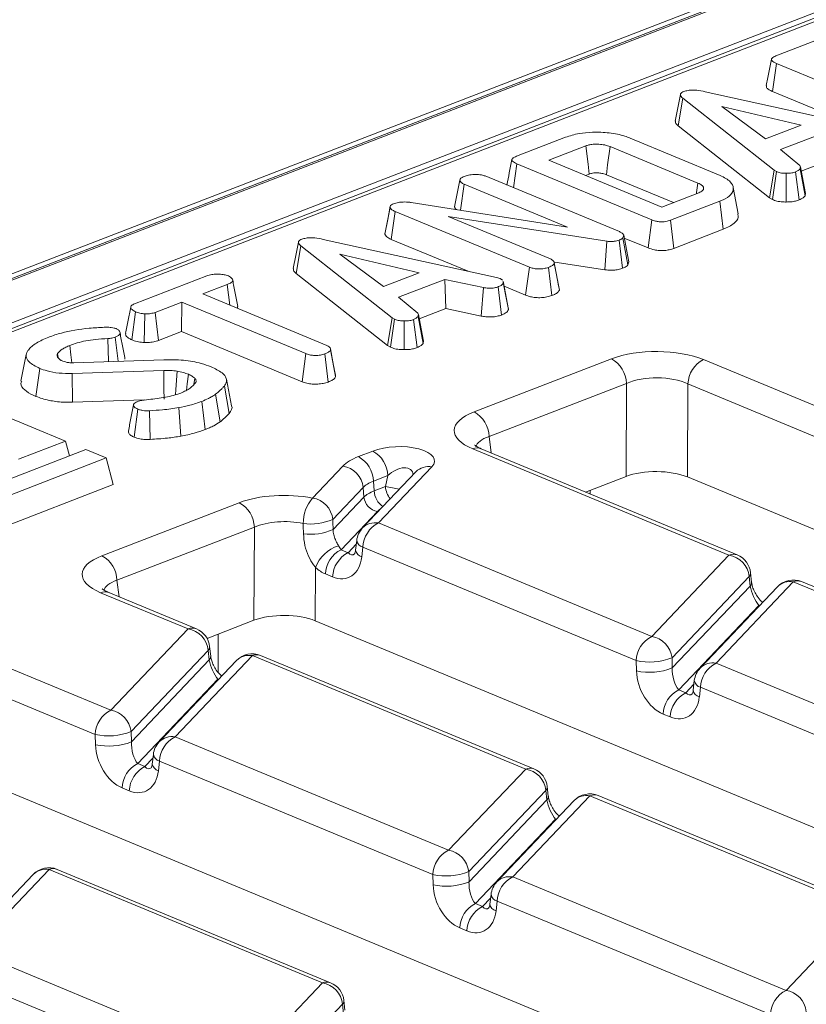
# Model space of a CAD drawing. Units: millimetres. Extents: x -656 to 11228, y -31 to 3696.
# Drawn here: x 3039 to 3116, y 1900 to 1997 of the extents above; entities that cross this region are included whole.
import ezdxf

# ---------------------------------------------------------------- set-up
doc = ezdxf.new("R2010")
doc.units = ezdxf.units.MM
doc.header["$LTSCALE"] = 10

msp = doc.modelspace()

# ---------------------------------------------------------------- linework, layer by layer
at = {"color": 7, "linetype": 'Continuous', "lineweight": 15}
for p, q in [((3378.982, 2103.766), (2869.063, 1906.637)), ((3380.022, 2103.719), (2870.104, 1906.59)), ((2870.303, 1906.507), (3380.222, 2103.637)), ((3382.204, 2100.192), (2874.532, 1903.931)), ((3280.252, 2060.237), (2981.412, 1944.708)), ((3281.032, 2060.201), (2982.192, 1944.673)), ((3113.12, 1993.372), (3117.965, 1995.245)), ((3112.787, 1989.879), (3113.162, 1992.635)), ((3126.426, 1987.131), (3113.162, 1992.635)), ((3106.155, 1989.855), (3123.197, 1986.103)), ((3112.787, 1989.879), (3120.405, 1986.718)), ((3103.506, 1986.514), (3103.97, 1989.218)), ((3112.937, 1982.147), (3103.97, 1989.218)), ((3115.584, 1986.556), (3107.788, 1988.398)), ((3107.788, 1988.398), (3112.108, 1985.212)), ((3103.506, 1986.514), (3112.492, 1979.427)), ((3112.108, 1985.212), (3115.584, 1986.556)), ((3118.126, 1985.92), (3113.579, 1984.163)), ((3087.611, 1983.511), (3092.456, 1985.384)), ((3098.787, 1985.308), (3107.634, 1981.637)), ((3094.44, 1984.533), (3090.808, 1983.128)), ((3105.451, 1980.879), (3096.818, 1984.461)), ((3113.579, 1984.163), (3115.452, 1982.618)), ((3087.333, 1980.42), (3087.653, 1982.774)), ((3100.917, 1977.27), (3087.653, 1982.774)), ((3090.808, 1983.128), (3101.914, 1978.52)), ((3115.602, 1982.049), (3118.206, 1983.056)), ((3112.492, 1979.427), (3112.937, 1982.147)), ((3112.787, 1979.252), (3113.181, 1982.001)), ((3113.181, 1982.001), (3112.937, 1982.147)), ((3114.137, 1979.018), (3114.139, 1981.838)), ((3115.412, 1979.224), (3115.053, 1981.981)), ((3115.977, 1979.614), (3115.492, 1982.275)), ((3116.015, 1979.861), (3115.522, 1982.474)), ((3081.545, 1978.547), (3082.063, 1981.161)), ((3084.547, 1981.575), (3097.732, 1976.104)), ((3094.42, 1981.629), (3094.772, 1981.765)), ((3096.454, 1981.701), (3103.055, 1978.961)), ((3082.122, 1978.21), (3082.475, 1980.772)), ((3092.64, 1976.554), (3082.475, 1980.772)), ((3101.914, 1978.52), (3105.546, 1979.924)), ((3109.412, 1977.854), (3108.919, 1980.46)), ((3077.287, 1978.971), (3092.64, 1976.554)), ((3107.601, 1979.1), (3102.756, 1977.227)), ((3107.948, 1976.339), (3107.601, 1979.1)), ((3112.492, 1979.427), (3112.787, 1979.252)), ((3074.699, 1975.864), (3075.212, 1978.49)), ((3075.32, 1975.339), (3075.698, 1978.094)), ((3088.889, 1972.62), (3075.698, 1978.094)), ((3096.487, 1975.163), (3080.922, 1977.59)), ((3080.922, 1977.59), (3090.971, 1973.42)), ((3100.55, 1974.511), (3100.917, 1977.27)), ((3103.09, 1974.461), (3102.756, 1977.227)), ((3103.09, 1974.461), (3107.948, 1976.339)), ((3068.619, 1975.344), (3085.661, 1971.592)), ((3075.32, 1975.339), (3082.869, 1972.207)), ((3096.317, 1972.354), (3096.487, 1975.163)), ((3098.04, 1972.508), (3097.704, 1975.274)), ((3098.162, 1975.747), (3098.086, 1975.5)), ((3098.568, 1972.828), (3098.086, 1975.5)), ((3098.661, 1973.134), (3098.162, 1975.747)), ((3098.212, 1975.481), (3100.55, 1974.511)), ((3065.969, 1972.003), (3066.434, 1974.707)), ((3075.401, 1967.636), (3066.434, 1974.707)), ((3078.048, 1972.045), (3070.252, 1973.887)), ((3070.252, 1973.887), (3074.571, 1970.701)), ((3091.407, 1973.119), (3096.317, 1972.354)), ((3098.568, 1972.828), (3098.661, 1973.134)), ((3088.523, 1969.861), (3088.889, 1972.62)), ((3091.103, 1969.826), (3090.764, 1972.591)), ((3091.624, 1971.508), (3091.33, 1973.078)), ((3091.836, 1970.369), (3091.341, 1972.999)), ((3050.095, 1969.008), (3057.184, 1971.748)), ((3065.969, 1972.003), (3074.956, 1964.916)), ((3074.571, 1970.701), (3078.048, 1972.045)), ((3080.589, 1971.409), (3076.043, 1969.651)), ((3084.373, 1970.606), (3080.589, 1971.409)), ((3080.67, 1968.545), (3080.589, 1971.409)), ((3085.661, 1971.592), (3086.007, 1971.496)), ((3086.007, 1971.496), (3086.234, 1971.347)), ((3086.329, 1971.132), (3086.312, 1971.22)), ((3059.206, 1970.912), (3056.8, 1969.981)), ((3059.463, 1968.876), (3059.206, 1970.912)), ((3084.157, 1967.804), (3084.373, 1970.606)), ((3086.147, 1967.91), (3085.812, 1970.677)), ((3086.826, 1968.452), (3086.332, 1971.083)), ((3086.403, 1970.741), (3088.523, 1969.861)), ((3091.836, 1970.369), (3091.821, 1970.475)), ((3056.8, 1969.981), (3068.995, 1964.921)), ((3076.043, 1969.651), (3077.916, 1968.107)), ((3054.725, 1969.179), (3052.111, 1968.168)), ((3054.705, 1966.276), (3054.725, 1969.179)), ((3066.919, 1964.119), (3054.725, 1969.179)), ((3060.197, 1968.572), (3060.211, 1968.762)), ((3078.066, 1967.538), (3080.67, 1968.545)), ((3080.67, 1968.545), (3084.157, 1967.804)), ((3049.813, 1965.477), (3050.186, 1968.234)), ((3051.03, 1965.205), (3051.104, 1968.025)), ((3052.443, 1965.401), (3052.111, 1968.168)), ((3074.956, 1964.916), (3075.401, 1967.636)), ((3075.251, 1964.741), (3075.645, 1967.49)), ((3075.645, 1967.49), (3075.401, 1967.636)), ((3076.6, 1964.507), (3076.603, 1967.327)), ((3077.876, 1964.712), (3077.517, 1967.47)), ((3078.441, 1965.103), (3077.955, 1967.763)), ((3078.479, 1965.35), (3077.986, 1967.963)), ((3047.519, 1963.333), (3047.466, 1965.602)), ((3048.488, 1963.366), (3048.197, 1965.732)), ((3052.443, 1965.401), (3054.705, 1966.276)), ((3054.705, 1966.276), (3066.553, 1961.36)), ((3069.654, 1962.954), (3069.347, 1964.592)), ((3069.852, 1961.87), (3069.358, 1964.5)), ((3074.956, 1964.916), (3075.251, 1964.741)), ((3039.446, 1964.026), (3038.933, 1961.425)), ((3042.595, 1963.697), (3042.519, 1964.117)), ((3042.536, 1963.761), (3042.749, 1963.528)), ((3044.114, 1963.216), (3052.966, 1963.52)), ((3066.553, 1961.36), (3066.919, 1964.119)), ((3069.123, 1961.329), (3068.784, 1964.094)), ((3083.454, 1958.388), (3096.953, 1963.606)), ((3106.008, 1963.528), (3120.896, 1957.35)), ((3040.401, 1959.908), (3040.774, 1962.665)), ((3052.975, 1962.471), (3043.963, 1962.158)), ((3043.311, 1955.524), (3027.372, 1962.137)), ((3043.995, 1959.339), (3043.963, 1962.158)), ((3055.927, 1961.103), (3056.029, 1961.667)), ((3059.615, 1958.993), (3059.122, 1961.599)), ((3069.852, 1961.87), (3069.837, 1961.99)), ((3059.389, 1958.249), (3058.916, 1960.926)), ((3098.434, 1961.196), (3084.936, 1955.978)), ((3098.386, 1952.048), (3098.434, 1961.196)), ((3104.472, 1961.144), (3104.423, 1951.995)), ((3119.359, 1954.966), (3104.472, 1961.144)), ((3043.995, 1959.339), (3051.041, 1959.584)), ((3058.493, 1957.406), (3058.062, 1960.124)), ((3050.053, 1955.903), (3050.422, 1958.662)), ((3054.646, 1956.011), (3054.443, 1958.813)), ((3057.031, 1956.655), (3056.691, 1959.419)), ((3051.635, 1955.689), (3051.578, 1958.507)), ((3084.936, 1955.978), (3085.148, 1954.359)), ((3038.703, 1953.742), (3043.311, 1955.524)), ((3043.698, 1954.077), (3043.311, 1955.524)), ((3108.506, 1944.313), (3083.329, 1954.76)), ((3109.32, 1944.329), (3084.143, 1954.776)), ((3084.169, 1954.765), (3084.143, 1954.776)), ((3045.303, 1954.697), (3026.872, 1947.572)), ((3028.865, 1946.745), (3047.295, 1953.87)), ((3047.295, 1953.87), (3045.303, 1954.697)), ((3047.998, 1951.246), (3047.295, 1953.87)), ((3072.092, 1953.995), (3073.5, 1954.54)), ((3067.583, 1949.928), (3070.57, 1953.071)), ((3079.307, 1952.994), (3074.06, 1947.473)), ((3077.747, 1952.507), (3072.5, 1946.986)), ((3074.982, 1952.13), (3073.573, 1951.585)), ((3074.751, 1951.052), (3074.982, 1952.13)), ((3098.386, 1952.048), (3094.417, 1950.513)), ((3229.51, 1900.092), (3104.423, 1951.995)), ((3047.998, 1951.246), (3028.845, 1943.842)), ((3072.559, 1950.969), (3069.572, 1947.826)), ((3072.632, 1950.009), (3072.559, 1950.969)), ((3073.573, 1951.585), (3073.647, 1950.625)), ((3073.647, 1950.625), (3074.751, 1951.052)), ((3069.608, 1946.827), (3072.632, 1950.009)), ((3094.877, 1950.691), (3094.876, 1950.323)), ((3046.885, 1944.25), (3060.383, 1949.469)), ((3073.958, 1948.608), (3070.386, 1944.849)), ((3061.865, 1947.059), (3048.367, 1941.84)), ((3061.817, 1937.91), (3061.865, 1947.059)), ((3074.06, 1947.473), (3100.917, 1936.329)), ((3071.092, 1944.556), (3071.882, 1945.388)), ((3071.924, 1945.751), (3071.816, 1944.803)), ((3072.523, 1945.089), (3072.416, 1944.141)), ((3099.38, 1933.945), (3072.523, 1945.089)), ((3070.386, 1944.849), (3071.092, 1944.556)), ((3100.917, 1936.329), (3108.506, 1944.313)), ((3067.882, 1943.092), (3067.854, 1937.858)), ((3069.555, 1942.172), (3068.849, 1942.465)), ((3110.495, 1942.211), (3102.906, 1934.227)), ((3110.596, 1941.28), (3110.495, 1942.211)), ((3110.73, 1941.649), (3110.629, 1942.58)), ((3048.367, 1941.84), (3048.579, 1940.222)), ((3102.937, 1933.222), (3110.596, 1941.28)), ((3113.264, 1941.204), (3105.676, 1933.22)), ((3114.825, 1941.691), (3107.236, 1933.707)), ((3141.682, 1930.547), (3114.825, 1941.691)), ((3142.496, 1930.563), (3115.639, 1941.707)), ((3055.351, 1937.058), (3046.76, 1940.623)), ((3056.165, 1937.074), (3047.574, 1940.639)), ((3047.6, 1940.627), (3047.574, 1940.639)), ((3111.444, 1939.377), (3103.562, 1931.083)), ((3111.566, 1939.418), (3111.444, 1939.377)), ((3111.504, 1939.352), (3111.444, 1939.377)), ((3061.817, 1937.91), (3057.218, 1936.133)), ((3197.572, 1884.033), (3067.854, 1937.858)), ((3047.762, 1929.074), (3055.351, 1937.058)), ((3058.308, 1936.554), (3058.297, 1932.817)), ((3032.87, 1935.253), (3047.762, 1929.074)), ((3057.34, 1934.956), (3049.751, 1926.972)), ((3061.67, 1934.436), (3054.081, 1926.452)), ((3057.44, 1934.025), (3057.34, 1934.956)), ((3057.575, 1934.394), (3057.474, 1935.325)), ((3088.527, 1923.292), (3061.67, 1934.436)), ((3089.341, 1923.308), (3062.484, 1934.452)), ((3049.782, 1925.967), (3057.44, 1934.025)), ((3060.109, 1933.949), (3052.521, 1925.965)), ((3099.411, 1932.94), (3099.38, 1933.945)), ((3102.906, 1934.227), (3102.937, 1933.222)), ((3107.236, 1933.707), (3134.093, 1922.563)), ((3046.225, 1926.69), (3031.333, 1932.869)), ((3058.289, 1932.122), (3050.407, 1923.828)), ((3058.411, 1932.162), (3058.289, 1932.122)), ((3058.349, 1932.097), (3058.289, 1932.122)), ((3104.268, 1930.79), (3105.058, 1931.622)), ((3105.1, 1931.985), (3104.992, 1931.037)), ((3103.562, 1931.083), (3104.268, 1930.79)), ((3105.699, 1931.323), (3105.592, 1930.375)), ((3132.557, 1920.179), (3105.699, 1931.323)), ((3102.731, 1928.406), (3102.025, 1928.699)), ((3046.256, 1925.685), (3046.225, 1926.69)), ((3049.751, 1926.972), (3049.782, 1925.967)), ((3054.081, 1926.452), (3080.938, 1915.308)), ((3051.945, 1924.73), (3051.837, 1923.782)), ((3050.407, 1923.828), (3051.113, 1923.535)), ((3051.113, 1923.535), (3051.903, 1924.366)), ((3052.544, 1924.068), (3052.437, 1923.12)), ((3079.401, 1912.924), (3052.544, 1924.068)), ((3156.372, 1871.817), (3031.285, 1923.721)), ((3080.938, 1915.308), (3088.527, 1923.292)), ((3049.576, 1921.151), (3048.87, 1921.444)), ((3090.516, 1921.19), (3082.927, 1913.206)), ((3090.617, 1920.259), (3090.516, 1921.19)), ((3090.751, 1920.628), (3090.65, 1921.559)), ((3082.958, 1912.2), (3090.617, 1920.259)), ((3093.285, 1920.183), (3085.697, 1912.199)), ((3094.846, 1920.67), (3087.257, 1912.686)), ((3121.703, 1909.526), (3094.846, 1920.67)), ((3122.517, 1909.542), (3095.66, 1920.686)), ((3091.465, 1918.356), (3083.583, 1910.062)), ((3091.587, 1918.396), (3091.465, 1918.356)), ((3091.525, 1918.331), (3091.465, 1918.356)), ((3041.691, 1913.415), (3034.102, 1905.431)), ((3068.548, 1902.271), (3041.691, 1913.415)), ((3069.362, 1902.287), (3042.505, 1913.431)), ((3082.927, 1913.206), (3082.958, 1912.2)), ((3040.13, 1912.928), (3032.542, 1904.944)), ((3079.432, 1911.919), (3079.401, 1912.924)), ((3087.257, 1912.686), (3114.114, 1901.542)), ((3084.289, 1909.769), (3085.079, 1910.6)), ((3085.121, 1910.964), (3085.013, 1910.016)), ((3085.72, 1910.302), (3085.613, 1909.354)), ((3112.578, 1899.158), (3085.72, 1910.302)), ((3083.583, 1910.062), (3084.289, 1909.769)), ((3114.114, 1901.542), (3121.703, 1909.526)), ((3082.752, 1907.385), (3082.046, 1907.678)), ((3034.102, 1905.431), (3060.959, 1894.287)), ((3059.422, 1891.903), (3032.565, 1903.047)), ((3060.959, 1894.287), (3068.548, 1902.271)), ((3070.772, 1899.607), (3070.671, 1900.538)), ((3070.537, 1900.169), (3062.948, 1892.185)), ((3070.638, 1899.238), (3070.537, 1900.169))]:
    msp.add_line(p, q, dxfattribs=at)
at = {"color": 7, "linetype": 'Continuous', "lineweight": 15, "flags": 128}
for points in [[(3103.736, 1989.588), (3103.479, 1988.284), (3103.223, 1986.98)], [(3094.772, 1981.765), (3094.655, 1982.745), (3094.44, 1984.533)], [(3096.454, 1981.701), (3096.583, 1982.678), (3096.818, 1984.461)], [(3105.308, 1979.832), (3105.327, 1979.969), (3105.451, 1980.879)], [(3075.224, 1978.608), (3074.969, 1977.313), (3074.715, 1976.019)], [(3066.2, 1975.076), (3065.943, 1973.773), (3065.687, 1972.469)], [(3086.801, 1968.629), (3086.556, 1969.925), (3086.329, 1971.128)], [(3043.943, 1963.218), (3043.848, 1963.985), (3043.731, 1964.929)], [(3052.99, 1959.651), (3052.985, 1960.655), (3052.975, 1962.471)], [(3054.107, 1960.075), (3054.145, 1960.596), (3054.275, 1962.402)], [(3055.186, 1960.503), (3055.274, 1961.165), (3055.397, 1962.087)]]:
    msp.add_lwpolyline(points, dxfattribs=at)
at = {"color": 7, "linetype": 'Continuous', "lineweight": 15}
for centre, radius, start, end in [((3095.58, 1961.102), 2.856, 1.89601, 61.27735), ((3107.286, 1961.016), 2.818, 116.97092, 177.4097), ((3082.082, 1955.883), 2.856, 1.89601, 61.27735), ((3083.756, 1953.788), 1.061, 68.56032, 113.67197), ((3070.719, 1951.491), 2.856, 1.89601, 61.27735), ((3072.128, 1952.035), 2.856, 1.89601, 61.27735), ((3070.176, 1950.706), 2.398, 6.29939, 80.53383), ((3078.991, 1951.265), 1.757, 79.6163, 135.05436), ((3072.784, 1936.933), 14.255, 76.47564, 82.07011), ((3076.876, 1951.192), 2.13, 183.77506, 219.0511), ((3070.582, 1947.409), 3.917, 139.97303, 179.89191), ((3067.188, 1947.563), 2.398, 6.29939, 80.53383), ((3074.221, 1950.185), 1.599, 186.29939, 260.53383), ((3075.614, 1950.709), 1.969, 182.45938, 235.45954), ((3059.011, 1946.964), 2.856, 1.89601, 61.27735), ((3067.394, 1952.758), 5.392, 262.23068, 293.82284), ((3074.053, 1945.51), 2.143, 136.45594, 173.51805), ((3073.743, 1945.744), 1.757, 79.6163, 135.05436), ((3075.338, 1944.962), 2.818, 116.97092, 177.4097), ((3067.428, 1951.778), 5.409, 262.13267, 293.76968), ((3071.207, 1941.858), 3.548, 107.68377, 159.63103), ((3072.74, 1945.888), 0.827, 189.48072, 254.84488), ((3045.512, 1941.746), 2.856, 1.89601, 61.27735), ((3071.664, 1942.338), 2.818, 116.97092, 177.4097), ((3072.37, 1942.045), 2.818, 116.97092, 177.4097), ((3072.632, 1944.94), 0.827, 189.48072, 254.84488), ((3108.932, 1943.342), 1.061, 68.56032, 113.67197), ((3108.112, 1941.948), 2.398, 6.29939, 80.53383), ((3108.499, 1942.35), 2.143, 6.16702, 67.46457), ((3110.133, 1942.552), 0.497, 316.77146, 3.27888), ((3110.235, 1941.619), 0.495, 316.7153, 4.1731), ((3114.818, 1939.728), 2.143, 67.46457, 136.45594), ((3114.504, 1939.976), 1.745, 79.40419, 135.26647), ((3115.251, 1940.72), 1.061, 68.56032, 113.67197), ((3047.186, 1939.651), 1.061, 68.56032, 113.67197), ((3055.777, 1936.087), 1.061, 68.56032, 113.67197), ((3054.956, 1934.693), 2.398, 6.29939, 80.53383), ((3055.343, 1935.095), 2.143, 6.16702, 67.46457), ((3102.195, 1933.818), 2.818, 116.97092, 177.4097), ((3100.523, 1933.964), 2.398, 6.29939, 80.53383), ((3056.978, 1935.297), 0.497, 316.77146, 3.27888), ((3057.08, 1934.364), 0.495, 316.7153, 4.1731), ((3061.662, 1932.473), 2.143, 67.46457, 136.45594), ((3061.349, 1932.721), 1.745, 79.40419, 135.26647), ((3062.096, 1933.465), 1.061, 68.56032, 113.67197), ((3100.685, 1939.818), 6.016, 257.47271, 291.66317), ((3106.92, 1931.978), 1.757, 79.6163, 135.05436), ((3108.514, 1931.196), 2.818, 116.97092, 177.4097), ((3100.716, 1938.813), 6.016, 257.47271, 291.66317), ((3107.229, 1931.744), 2.143, 136.45594, 173.51805), ((3105.916, 1932.122), 0.827, 189.48072, 254.84488), ((3104.84, 1928.572), 2.818, 116.97092, 177.4097), ((3105.546, 1928.279), 2.818, 116.97092, 177.4097), ((3105.808, 1931.174), 0.827, 189.48072, 254.84488), ((3049.04, 1926.563), 2.818, 116.97092, 177.4097), ((3047.368, 1926.709), 2.398, 6.29939, 80.53383), ((3047.53, 1932.563), 6.016, 257.47271, 291.66317), ((3047.561, 1931.558), 6.016, 257.47271, 291.66317), ((3054.074, 1924.488), 2.143, 136.45594, 173.51805), ((3053.764, 1924.723), 1.757, 79.6163, 135.05436), ((3055.359, 1923.941), 2.818, 116.97092, 177.4097), ((3052.761, 1924.867), 0.827, 189.48072, 254.84488), ((3051.685, 1921.317), 2.818, 116.97092, 177.4097), ((3052.653, 1923.919), 0.827, 189.48072, 254.84488), ((3052.391, 1921.024), 2.818, 116.97092, 177.4097), ((3088.953, 1922.321), 1.061, 68.56032, 113.67197), ((3088.133, 1920.927), 2.398, 6.29939, 80.53383), ((3088.52, 1921.329), 2.143, 6.16702, 67.46457), ((3090.154, 1921.531), 0.497, 316.77146, 3.27888), ((3094.839, 1918.707), 2.143, 67.46457, 136.45594), ((3090.256, 1920.598), 0.495, 316.7153, 4.1731), ((3094.525, 1918.955), 1.745, 79.40419, 135.26647), ((3095.272, 1919.699), 1.061, 68.56032, 113.67197), ((3082.216, 1912.797), 2.818, 116.97092, 177.4097), ((3080.544, 1912.943), 2.398, 6.29939, 80.53383), ((3041.683, 1911.452), 2.143, 67.46457, 136.45594), ((3041.37, 1911.7), 1.745, 79.40419, 135.26647), ((3042.117, 1912.443), 1.061, 68.56032, 113.67197), ((3080.706, 1918.797), 6.016, 257.47271, 291.66317), ((3080.737, 1917.792), 6.016, 257.47271, 291.66317), ((3087.25, 1910.722), 2.143, 136.45594, 173.51805), ((3086.941, 1910.957), 1.757, 79.6163, 135.05436), ((3088.535, 1910.175), 2.818, 116.97092, 177.4097), ((3085.937, 1911.101), 0.827, 189.48072, 254.84488), ((3084.861, 1907.551), 2.818, 116.97092, 177.4097), ((3085.567, 1907.258), 2.818, 116.97092, 177.4097), ((3085.829, 1910.153), 0.827, 189.48072, 254.84488), ((3068.974, 1901.299), 1.061, 68.56032, 113.67197), ((3068.154, 1899.906), 2.398, 6.29939, 80.53383), ((3068.541, 1900.308), 2.143, 6.16702, 67.46457), ((3115.392, 1899.031), 2.818, 116.97092, 177.4097), ((3113.72, 1899.177), 2.398, 6.29939, 80.53383), ((3070.175, 1900.51), 0.497, 316.77146, 3.27888)]:
    msp.add_arc(centre, radius, start, end, dxfattribs=at)
for centre, major_axis, ratio, start_param, end_param in [((3101.417, 1961.725), (6.429, -0.024), 0.403662, 0.776831, 2.340031), ((3101.41, 1959.762), (4.286, -0.011), 0.462953, 0.776274, 2.339474), ((3087.989, 1956.534), (6.478, -0.025), 0.397578, 2.347885, 3.911085), ((3087.982, 1954.571), (4.348, -0.303), 0.393832, 2.373847, 3.091361), ((3075.912, 1953.468), (3.658, 0.112), 0.411513, 5.889093, 8.561258), ((3076.599, 1952.131), (6.447, -0.036), 0.399964, 2.347331, 2.781977), ((3075.905, 1951.505), (1.431, 1.101), 0.597228, 5.912992, 8.049086), ((3101.362, 1950.794), (4.286, -0.016), 0.403662, 0.776831, 2.340031), ((3076.592, 1950.168), (4.308, -0.21), 0.420761, 2.367384, 2.802029), ((3064.848, 1947.588), (6.429, -0.024), 0.403662, 1.132923, 2.340031), ((3076.643, 1949.499), (4.29, 0.096), 0.385269, 2.335324, 2.769969), ((3076.638, 1948.19), (2.865, -0.016), 0.399964, 2.549404, 2.781977), ((3064.841, 1945.625), (4.286, -0.011), 0.462953, 1.132366, 2.339474), ((3064.895, 1955.795), (-3.249, 138.301), 0.01139, 4.644281, 4.651502), ((3066.891, 1955.656), (-5.231, 138.538), 0.017216, 4.647968, 4.65519), ((3070.513, 1946.287), (-0.317, 1.654), 0.414395, 2.175955, 2.539196), ((3051.42, 1942.397), (6.478, -0.025), 0.397578, 2.347885, 3.911085), ((3069.69, 1945.573), (-1.439, 3.451), 0.679346, 2.542012, 4.025541), ((3071.219, 1945.994), (-0.317, 1.654), 0.414395, 2.539196, 3.417537), ((3068.984, 1945.866), (-1.439, 3.451), 0.679346, 2.178771, 2.542012), ((3051.413, 1940.433), (4.348, -0.303), 0.393832, 2.373847, 3.091361), ((3111.327, 1940.557), (-0.592, 1.429), 0.32643, 0.911218, 2.394748), ((3064.793, 1936.657), (4.286, -0.016), 0.403662, 0.776831, 2.340031), ((3058.172, 1933.302), (-0.592, 1.429), 0.32643, 0.911218, 2.394748), ((3102.16, 1932.1), (-1.439, 3.451), 0.679346, 1.058482, 2.542012), ((3103.689, 1932.521), (-0.317, 1.654), 0.414395, 1.055666, 2.539196), ((3104.396, 1932.228), (-0.317, 1.654), 0.414395, 2.539196, 3.417537), ((3102.866, 1931.807), (-1.439, 3.451), 0.679346, 2.542012, 4.025541), ((3049.005, 1924.845), (-1.439, 3.451), 0.679346, 1.058482, 2.542012), ((3050.534, 1925.266), (-0.317, 1.654), 0.414395, 1.055666, 2.539196), ((3049.711, 1924.552), (-1.439, 3.451), 0.679346, 2.542012, 4.025541), ((3051.24, 1924.973), (-0.317, 1.654), 0.414395, 2.539196, 3.417537), ((3091.348, 1919.536), (-0.592, 1.429), 0.32643, 0.911218, 2.394748), ((3083.71, 1911.5), (-0.317, 1.654), 0.414395, 1.055666, 2.539196), ((3082.181, 1911.079), (-1.439, 3.451), 0.679346, 1.058482, 2.542012), ((3082.887, 1910.786), (-1.439, 3.451), 0.679346, 2.542012, 4.025541), ((3084.416, 1911.207), (-0.317, 1.654), 0.414395, 2.539196, 3.417537)]:
    msp.add_ellipse(centre, major_axis=major_axis, ratio=ratio, start_param=start_param, end_param=end_param, dxfattribs=at)
for points, knots in [([(3112.681, 1993.045), (3112.596, 1992.613), (3112.425, 1991.75), (3112.256, 1990.89), (3112.172, 1990.46)], [0, 0, 0, 0, 0.499992, 1, 1, 1, 1]), ([(3113.162, 1992.635), (3112.999, 1992.712), (3112.764, 1992.823), (3112.657, 1993.009), (3112.717, 1993.153), (3112.89, 1993.276), (3113.052, 1993.344), (3113.12, 1993.372)], [0, 0, 0, 0, 0.351612, 0.506289, 0.662049, 0.860302, 1, 1, 1, 1]), ([(3103.97, 1989.218), (3103.907, 1989.276), (3103.78, 1989.392), (3103.711, 1989.565), (3103.78, 1989.72), (3103.925, 1989.812), (3104.029, 1989.857), (3104.056, 1989.868)], [0, 0, 0, 0, 0.269928, 0.542194, 0.736488, 0.931497, 1, 1, 1, 1]), ([(3104.056, 1989.868), (3104.193, 1989.912), (3104.444, 1989.992), (3104.911, 1990.027), (3105.497, 1989.995), (3105.89, 1989.911), (3106.155, 1989.855)], [0, 0, 0, 0, 0.229184, 0.41947, 0.609696, 1, 1, 1, 1]), ([(3112.178, 1990.46), (3112.176, 1990.398), (3112.173, 1990.255), (3112.408, 1990.052), (3112.664, 1989.935), (3112.787, 1989.879)], [0, 0, 0, 0, 0.285557, 0.655804, 1, 1, 1, 1]), ([(3103.235, 1986.981), (3103.234, 1986.927), (3103.229, 1986.765), (3103.395, 1986.614), (3103.506, 1986.514)], [0, 0, 0, 0, 0.3334495, 1, 1, 1, 1]), ([(3092.456, 1985.384), (3092.88, 1985.521), (3093.653, 1985.772), (3095.193, 1985.911), (3096.769, 1985.837), (3098.033, 1985.597), (3098.614, 1985.374), (3098.787, 1985.308)], [0, 0, 0, 0, 0.230838, 0.421044, 0.657823, 0.898521, 1, 1, 1, 1]), ([(3096.818, 1984.461), (3096.651, 1984.52), (3096.335, 1984.633), (3095.735, 1984.708), (3095.185, 1984.705), (3094.739, 1984.636), (3094.532, 1984.565), (3094.44, 1984.533)], [0, 0, 0, 0, 0.250014, 0.470819, 0.691607, 0.861784, 1, 1, 1, 1]), ([(3087.172, 1983.184), (3087.087, 1982.752), (3086.923, 1981.919), (3086.76, 1981.09), (3086.681, 1980.69)], [0, 0, 0, 0, 0.518262, 1, 1, 1, 1]), ([(3087.653, 1982.774), (3087.49, 1982.851), (3087.256, 1982.962), (3087.149, 1983.148), (3087.209, 1983.291), (3087.381, 1983.414), (3087.544, 1983.483), (3087.611, 1983.511)], [0, 0, 0, 0, 0.3516122, 0.5062891, 0.6620486, 0.8603021, 1, 1, 1, 1]), ([(3094.772, 1981.765), (3094.87, 1981.798), (3095.051, 1981.86), (3095.434, 1981.891), (3095.827, 1981.874), (3096.189, 1981.802), (3096.371, 1981.733), (3096.454, 1981.701)], [0, 0, 0, 0, 0.2006752, 0.373807, 0.6039203, 0.8182215, 1, 1, 1, 1]), ([(3114.139, 1981.838), (3113.975, 1981.842), (3113.644, 1981.851), (3113.346, 1981.94), (3113.204, 1981.993), (3113.181, 1982.001)], [0, 0, 0, 0, 0.454953, 0.913783, 1, 1, 1, 1]), ([(3115.053, 1981.981), (3114.931, 1981.941), (3114.685, 1981.862), (3114.341, 1981.839), (3114.162, 1981.838), (3114.139, 1981.838)], [0, 0, 0, 0, 0.4635565, 0.932057, 1, 1, 1, 1]), ([(3115.492, 1982.275), (3115.438, 1982.223), (3115.356, 1982.143), (3115.187, 1982.05), (3115.098, 1982.004), (3115.053, 1981.981)], [0, 0, 0, 0, 0.48891, 0.744104, 1, 1, 1, 1]), ([(3115.452, 1982.618), (3115.485, 1982.564), (3115.535, 1982.48), (3115.515, 1982.364), (3115.5, 1982.304), (3115.492, 1982.275)], [0, 0, 0, 0, 0.482549, 0.740672, 1, 1, 1, 1]), ([(3082.063, 1981.161), (3082.086, 1981.225), (3082.122, 1981.323), (3082.285, 1981.444), (3082.407, 1981.496), (3082.469, 1981.523)], [0, 0, 0, 0, 0.470895, 0.729427, 1, 1, 1, 1]), ([(3082.475, 1980.772), (3082.37, 1980.826), (3082.159, 1980.933), (3082.084, 1981.078), (3082.065, 1981.153), (3082.063, 1981.161)], [0, 0, 0, 0, 0.470492, 0.9425638, 1, 1, 1, 1]), ([(3082.469, 1981.523), (3082.608, 1981.57), (3082.821, 1981.643), (3083.173, 1981.706), (3083.37, 1981.719), (3083.471, 1981.726)], [0, 0, 0, 0, 0.477555, 0.733402, 1, 1, 1, 1]), ([(3083.471, 1981.726), (3083.652, 1981.725), (3083.971, 1981.722), (3084.336, 1981.653), (3084.492, 1981.596), (3084.547, 1981.575)], [0, 0, 0, 0, 0.459674, 0.8099983, 1, 1, 1, 1]), ([(3105.546, 1979.924), (3105.684, 1979.992), (3105.949, 1980.121), (3106.039, 1980.365), (3105.952, 1980.586), (3105.727, 1980.757), (3105.53, 1980.844), (3105.451, 1980.879)], [0, 0, 0, 0, 0.243316, 0.465535, 0.670512, 0.867551, 1, 1, 1, 1]), ([(3107.634, 1981.637), (3108.018, 1981.435), (3108.731, 1981.06), (3109.012, 1980.365), (3108.789, 1979.735), (3108.148, 1979.324), (3107.709, 1979.144), (3107.601, 1979.1)], [0, 0, 0, 0, 0.266331, 0.494233, 0.729752, 0.933726, 1, 1, 1, 1]), ([(3075.538, 1978.844), (3075.69, 1978.892), (3075.97, 1978.981), (3076.54, 1979.034), (3076.977, 1979.009), (3077.235, 1978.977), (3077.287, 1978.971)], [0, 0, 0, 0, 0.307422, 0.568815, 0.913259, 1, 1, 1, 1]), ([(3112.787, 1979.252), (3112.849, 1979.228), (3113.056, 1979.15), (3113.474, 1979.044), (3113.897, 1979.019), (3114.116, 1979.018), (3114.137, 1979.018)], [0, 0, 0, 0, 0.169986, 0.564783, 0.958158, 1, 1, 1, 1]), ([(3114.137, 1979.018), (3114.288, 1979.021), (3114.605, 1979.028), (3115.052, 1979.1), (3115.295, 1979.183), (3115.412, 1979.224)], [0, 0, 0, 0, 0.321123, 0.670899, 1, 1, 1, 1]), ([(3115.412, 1979.224), (3115.472, 1979.254), (3115.633, 1979.337), (3115.853, 1979.462), (3115.941, 1979.57), (3115.977, 1979.614)], [0, 0, 0, 0, 0.25563, 0.696224, 1, 1, 1, 1]), ([(3115.977, 1979.614), (3115.988, 1979.648), (3116.013, 1979.73), (3116.011, 1979.813), (3116.01, 1979.862)], [0, 0, 0, 0, 0.417573, 1, 1, 1, 1]), ([(3075.212, 1978.49), (3075.212, 1978.551), (3075.212, 1978.66), (3075.384, 1978.775), (3075.502, 1978.827), (3075.538, 1978.844)], [0, 0, 0, 0, 0.456272, 0.830482, 1, 1, 1, 1]), ([(3075.698, 1978.094), (3075.583, 1978.148), (3075.406, 1978.232), (3075.244, 1978.37), (3075.223, 1978.45), (3075.212, 1978.49)], [0, 0, 0, 0, 0.4729797, 0.7289263, 1, 1, 1, 1]), ([(3081.545, 1978.547), (3081.552, 1978.514), (3081.571, 1978.419), (3081.659, 1978.331), (3081.716, 1978.274)], [0, 0, 0, 0, 0.35611, 1, 1, 1, 1]), ([(3102.756, 1977.227), (3102.61, 1977.178), (3102.38, 1977.101), (3101.979, 1977.057), (3101.619, 1977.071), (3101.247, 1977.144), (3101.033, 1977.226), (3100.917, 1977.27)], [0, 0, 0, 0, 0.268396, 0.424464, 0.580867, 0.773826, 1, 1, 1, 1]), ([(3107.948, 1976.339), (3108.341, 1976.523), (3109.063, 1976.862), (3109.461, 1977.421), (3109.389, 1977.738), (3109.363, 1977.853)], [0, 0, 0, 0, 0.432392, 0.793796, 1, 1, 1, 1]), ([(3074.716, 1976.019), (3074.715, 1976.018), (3074.676, 1975.969), (3074.687, 1975.916), (3074.699, 1975.864)], [0, 0, 0, 0, 0.020806, 1, 1, 1, 1]), ([(3097.732, 1976.104), (3097.835, 1976.055), (3097.995, 1975.978), (3098.113, 1975.851), (3098.145, 1975.782), (3098.162, 1975.747)], [0, 0, 0, 0, 0.4752027, 0.7342571, 1, 1, 1, 1]), ([(3066.434, 1974.707), (3066.371, 1974.765), (3066.244, 1974.881), (3066.175, 1975.054), (3066.244, 1975.209), (3066.389, 1975.301), (3066.493, 1975.346), (3066.52, 1975.357)], [0, 0, 0, 0, 0.269928, 0.542194, 0.736488, 0.931497, 1, 1, 1, 1]), ([(3066.52, 1975.357), (3066.657, 1975.401), (3066.908, 1975.481), (3067.375, 1975.516), (3067.961, 1975.484), (3068.354, 1975.4), (3068.619, 1975.344)], [0, 0, 0, 0, 0.229184, 0.41947, 0.609696, 1, 1, 1, 1]), ([(3074.699, 1975.864), (3074.723, 1975.792), (3074.781, 1975.622), (3075.067, 1975.452), (3075.275, 1975.359), (3075.32, 1975.339)], [0, 0, 0, 0, 0.366158, 0.862208, 1, 1, 1, 1]), ([(3097.704, 1975.274), (3097.555, 1975.227), (3097.313, 1975.151), (3096.883, 1975.122), (3096.633, 1975.145), (3096.504, 1975.161), (3096.487, 1975.163)], [0, 0, 0, 0, 0.424548, 0.692333, 0.960799, 1, 1, 1, 1]), ([(3098.086, 1975.5), (3098.042, 1975.459), (3097.974, 1975.395), (3097.827, 1975.324), (3097.745, 1975.291), (3097.704, 1975.274)], [0, 0, 0, 0, 0.487699, 0.742526, 1, 1, 1, 1]), ([(3100.55, 1974.511), (3100.747, 1974.439), (3101.073, 1974.319), (3101.667, 1974.239), (3102.187, 1974.244), (3102.681, 1974.322), (3102.947, 1974.412), (3103.09, 1974.461)], [0, 0, 0, 0, 0.273097, 0.454772, 0.637108, 0.805244, 1, 1, 1, 1]), ([(3090.971, 1973.42), (3091.06, 1973.374), (3091.258, 1973.272), (3091.329, 1973.117), (3091.339, 1973.023), (3091.341, 1972.999)], [0, 0, 0, 0, 0.376198, 0.839941, 1, 1, 1, 1]), ([(3065.699, 1972.469), (3065.698, 1972.415), (3065.693, 1972.253), (3065.859, 1972.103), (3065.969, 1972.003)], [0, 0, 0, 0, 0.333449, 1, 1, 1, 1]), ([(3090.764, 1972.591), (3090.627, 1972.548), (3090.352, 1972.462), (3089.878, 1972.425), (3089.426, 1972.456), (3089.114, 1972.532), (3088.945, 1972.598), (3088.889, 1972.62)], [0, 0, 0, 0, 0.246121, 0.495034, 0.662526, 0.889801, 1, 1, 1, 1]), ([(3091.341, 1972.999), (3091.315, 1972.945), (3091.253, 1972.815), (3090.994, 1972.688), (3090.813, 1972.612), (3090.764, 1972.591)], [0, 0, 0, 0, 0.339244, 0.818518, 1, 1, 1, 1]), ([(3096.317, 1972.354), (3096.503, 1972.334), (3096.862, 1972.296), (3097.412, 1972.336), (3097.792, 1972.422), (3097.982, 1972.488), (3098.04, 1972.508)], [0, 0, 0, 0, 0.305866, 0.590939, 0.875906, 1, 1, 1, 1]), ([(3098.04, 1972.508), (3098.167, 1972.561), (3098.391, 1972.656), (3098.514, 1972.776), (3098.568, 1972.828)], [0, 0, 0, 0, 0.563317, 1, 1, 1, 1]), ([(3057.184, 1971.748), (3057.346, 1971.802), (3057.619, 1971.893), (3058.16, 1971.947), (3058.651, 1971.916), (3059.067, 1971.853), (3059.252, 1971.788), (3059.319, 1971.764)], [0, 0, 0, 0, 0.265187, 0.448, 0.689713, 0.887146, 1, 1, 1, 1]), ([(3059.319, 1971.764), (3059.447, 1971.683), (3059.662, 1971.548), (3059.766, 1971.339), (3059.687, 1971.162), (3059.476, 1971.023), (3059.286, 1970.944), (3059.206, 1970.912)], [0, 0, 0, 0, 0.298914, 0.498222, 0.653227, 0.855916, 1, 1, 1, 1]), ([(3060.227, 1968.761), (3060.145, 1969.192), (3059.982, 1970.054), (3059.819, 1970.918), (3059.737, 1971.35)], [0, 0, 0, 0, 0.500007, 1, 1, 1, 1]), ([(3086.29, 1971.219), (3086.307, 1971.19), (3086.333, 1971.145), (3086.332, 1971.099), (3086.332, 1971.083)], [0, 0, 0, 0, 0.647266, 1, 1, 1, 1]), ([(3091.822, 1970.475), (3091.765, 1970.771), (3091.702, 1971.093), (3091.63, 1971.477), (3091.624, 1971.508)], [0, 0, 0, 0, 0.918099, 1, 1, 1, 1]), ([(3085.812, 1970.677), (3085.702, 1970.642), (3085.511, 1970.581), (3085.177, 1970.533), (3084.792, 1970.543), (3084.533, 1970.582), (3084.373, 1970.606)], [0, 0, 0, 0, 0.270754, 0.470236, 0.67148, 1, 1, 1, 1]), ([(3086.332, 1971.083), (3086.299, 1971.01), (3086.232, 1970.865), (3085.972, 1970.744), (3085.83, 1970.684), (3085.812, 1970.677)], [0, 0, 0, 0, 0.466512, 0.935162, 1, 1, 1, 1]), ([(3091.103, 1969.826), (3091.224, 1969.878), (3091.487, 1969.989), (3091.761, 1970.174), (3091.815, 1970.313), (3091.836, 1970.369)], [0, 0, 0, 0, 0.33722, 0.730802, 1, 1, 1, 1]), ([(3088.523, 1969.861), (3088.671, 1969.807), (3088.958, 1969.702), (3089.503, 1969.614), (3090.068, 1969.612), (3090.634, 1969.677), (3090.941, 1969.775), (3091.103, 1969.826)], [0, 0, 0, 0, 0.206315, 0.399428, 0.59367, 0.78543, 1, 1, 1, 1]), ([(3049.715, 1968.69), (3049.629, 1968.259), (3049.458, 1967.396), (3049.289, 1966.541), (3049.205, 1966.113)], [0, 0, 0, 0, 0.499956, 1, 1, 1, 1]), ([(3050.186, 1968.234), (3050.065, 1968.3), (3049.821, 1968.432), (3049.686, 1968.641), (3049.748, 1968.812), (3049.898, 1968.923), (3050.034, 1968.982), (3050.095, 1969.008)], [0, 0, 0, 0, 0.283186, 0.566077, 0.721579, 0.876182, 1, 1, 1, 1]), ([(3086.147, 1967.91), (3086.242, 1967.95), (3086.491, 1968.054), (3086.751, 1968.24), (3086.804, 1968.39), (3086.826, 1968.452)], [0, 0, 0, 0, 0.26843, 0.699899, 1, 1, 1, 1]), ([(3086.826, 1968.452), (3086.835, 1968.508), (3086.844, 1968.569), (3086.799, 1968.625), (3086.797, 1968.629)], [0, 0, 0, 0, 0.939555, 1, 1, 1, 1]), ([(3051.104, 1968.025), (3050.941, 1968.046), (3050.69, 1968.078), (3050.388, 1968.156), (3050.254, 1968.208), (3050.186, 1968.234)], [0, 0, 0, 0, 0.479636, 0.736831, 1, 1, 1, 1]), ([(3052.111, 1968.168), (3051.978, 1968.126), (3051.711, 1968.04), (3051.331, 1968.023), (3051.132, 1968.024), (3051.104, 1968.025)], [0, 0, 0, 0, 0.458262, 0.922464, 1, 1, 1, 1]), ([(3076.603, 1967.327), (3076.438, 1967.331), (3076.108, 1967.339), (3075.809, 1967.429), (3075.668, 1967.482), (3075.645, 1967.49)], [0, 0, 0, 0, 0.454953, 0.913783, 1, 1, 1, 1]), ([(3077.517, 1967.47), (3077.394, 1967.43), (3077.149, 1967.351), (3076.805, 1967.328), (3076.626, 1967.327), (3076.603, 1967.327)], [0, 0, 0, 0, 0.463556, 0.932057, 1, 1, 1, 1]), ([(3077.955, 1967.763), (3077.902, 1967.711), (3077.819, 1967.632), (3077.651, 1967.539), (3077.561, 1967.493), (3077.517, 1967.47)], [0, 0, 0, 0, 0.48891, 0.744104, 1, 1, 1, 1]), ([(3077.916, 1968.107), (3077.949, 1968.053), (3077.999, 1967.968), (3077.979, 1967.853), (3077.963, 1967.793), (3077.955, 1967.763)], [0, 0, 0, 0, 0.482549, 0.740672, 1, 1, 1, 1]), ([(3084.157, 1967.804), (3084.304, 1967.782), (3084.635, 1967.731), (3085.184, 1967.703), (3085.728, 1967.777), (3086.01, 1967.867), (3086.147, 1967.91)], [0, 0, 0, 0, 0.219206, 0.496139, 0.75465, 1, 1, 1, 1]), ([(3041.654, 1965.744), (3042.06, 1965.883), (3043.222, 1966.281), (3045.144, 1966.606), (3046.623, 1966.678), (3047.114, 1966.702)], [0, 0, 0, 0, 0.264221, 0.755972, 1, 1, 1, 1]), ([(3047.114, 1966.702), (3047.188, 1966.704), (3047.34, 1966.709), (3047.577, 1966.707), (3047.729, 1966.687), (3047.807, 1966.677)], [0, 0, 0, 0, 0.319014, 0.652724, 1, 1, 1, 1]), ([(3047.807, 1966.677), (3047.902, 1966.664), (3048.045, 1966.644), (3048.215, 1966.599), (3048.294, 1966.573), (3048.334, 1966.559)], [0, 0, 0, 0, 0.4890388, 0.7427094, 1, 1, 1, 1]), ([(3048.334, 1966.559), (3048.418, 1966.508), (3048.642, 1966.369), (3048.711, 1966.137), (3048.577, 1965.924), (3048.378, 1965.808), (3048.238, 1965.75), (3048.197, 1965.732)], [0, 0, 0, 0, 0.20211, 0.540749, 0.731213, 0.920661, 1, 1, 1, 1]), ([(3039.658, 1964.467), (3039.763, 1964.588), (3039.973, 1964.829), (3040.587, 1965.276), (3041.228, 1965.558), (3041.654, 1965.744)], [0, 0, 0, 0, 0.251421, 0.50345, 1, 1, 1, 1]), ([(3047.466, 1965.602), (3047.058, 1965.577), (3045.994, 1965.512), (3044.699, 1965.27), (3043.967, 1965.012), (3043.731, 1964.929)], [0, 0, 0, 0, 0.296988, 0.773446, 1, 1, 1, 1]), ([(3048.197, 1965.732), (3048.117, 1965.706), (3047.934, 1965.645), (3047.667, 1965.614), (3047.502, 1965.604), (3047.466, 1965.602)], [0, 0, 0, 0, 0.383109, 0.868605, 1, 1, 1, 1]), ([(3049.154, 1963.586), (3049.073, 1964.015), (3048.911, 1964.872), (3048.748, 1965.733), (3048.666, 1966.163)], [0, 0, 0, 0, 0.500017, 1, 1, 1, 1]), ([(3049.226, 1966.113), (3049.22, 1966.067), (3049.197, 1965.907), (3049.408, 1965.677), (3049.701, 1965.533), (3049.813, 1965.477)], [0, 0, 0, 0, 0.198104, 0.692309, 1, 1, 1, 1]), ([(3049.813, 1965.477), (3049.98, 1965.418), (3050.305, 1965.303), (3050.752, 1965.233), (3050.992, 1965.209), (3051.03, 1965.205)], [0, 0, 0, 0, 0.470435, 0.917306, 1, 1, 1, 1]), ([(3051.03, 1965.205), (3051.11, 1965.205), (3051.383, 1965.202), (3051.854, 1965.233), (3052.23, 1965.326), (3052.409, 1965.389), (3052.443, 1965.401)], [0, 0, 0, 0, 0.15562, 0.533253, 0.911733, 1, 1, 1, 1]), ([(3078.441, 1965.103), (3078.451, 1965.137), (3078.476, 1965.219), (3078.475, 1965.302), (3078.474, 1965.35)], [0, 0, 0, 0, 0.4175728, 1, 1, 1, 1]), ([(3040.774, 1962.665), (3040.376, 1962.868), (3039.701, 1963.213), (3039.356, 1963.825), (3039.492, 1964.22), (3039.632, 1964.429), (3039.658, 1964.467)], [0, 0, 0, 0, 0.39156, 0.665722, 0.939167, 1, 1, 1, 1]), ([(3043.731, 1964.929), (3043.592, 1964.871), (3043.312, 1964.755), (3042.868, 1964.488), (3042.658, 1964.264), (3042.519, 1964.117)], [0, 0, 0, 0, 0.252793, 0.506208, 1, 1, 1, 1]), ([(3069.358, 1964.5), (3069.339, 1964.454), (3069.292, 1964.341), (3069.054, 1964.207), (3068.861, 1964.126), (3068.784, 1964.094)], [0, 0, 0, 0, 0.291583, 0.716163, 1, 1, 1, 1]), ([(3068.995, 1964.921), (3069.076, 1964.88), (3069.268, 1964.783), (3069.349, 1964.629), (3069.356, 1964.529), (3069.358, 1964.5)], [0, 0, 0, 0, 0.342618, 0.80696, 1, 1, 1, 1]), ([(3075.251, 1964.741), (3075.313, 1964.717), (3075.52, 1964.639), (3075.938, 1964.533), (3076.361, 1964.507), (3076.579, 1964.507), (3076.6, 1964.507)], [0, 0, 0, 0, 0.169986, 0.564783, 0.958158, 1, 1, 1, 1]), ([(3076.6, 1964.507), (3076.752, 1964.51), (3077.069, 1964.517), (3077.516, 1964.589), (3077.759, 1964.672), (3077.876, 1964.712)], [0, 0, 0, 0, 0.321123, 0.670899, 1, 1, 1, 1]), ([(3077.876, 1964.712), (3077.936, 1964.743), (3078.097, 1964.826), (3078.316, 1964.951), (3078.405, 1965.059), (3078.441, 1965.103)], [0, 0, 0, 0, 0.25563, 0.696224, 1, 1, 1, 1]), ([(3042.519, 1964.117), (3042.502, 1964.072), (3042.471, 1963.991), (3042.494, 1963.872), (3042.522, 1963.798), (3042.536, 1963.761)], [0, 0, 0, 0, 0.374622, 0.685824, 1, 1, 1, 1]), ([(3042.749, 1963.528), (3042.771, 1963.515), (3042.816, 1963.489), (3042.913, 1963.441), (3042.994, 1963.407), (3043.048, 1963.385)], [0, 0, 0, 0, 0.250564, 0.501259, 1, 1, 1, 1]), ([(3052.966, 1963.52), (3053.618, 1963.519), (3054.905, 1963.519), (3056.507, 1963.226), (3057.294, 1962.945), (3057.608, 1962.833)], [0, 0, 0, 0, 0.381057, 0.753303, 1, 1, 1, 1]), ([(3068.784, 1964.094), (3068.647, 1964.051), (3068.372, 1963.965), (3067.897, 1963.927), (3067.444, 1963.959), (3067.134, 1964.034), (3066.969, 1964.099), (3066.919, 1964.119)], [0, 0, 0, 0, 0.247595, 0.497997, 0.667808, 0.899368, 1, 1, 1, 1]), ([(3043.963, 1962.158), (3043.529, 1962.163), (3042.662, 1962.171), (3041.565, 1962.381), (3041.009, 1962.581), (3040.774, 1962.665)], [0, 0, 0, 0, 0.366516, 0.732442, 1, 1, 1, 1]), ([(3043.048, 1963.385), (3043.134, 1963.354), (3043.306, 1963.291), (3043.636, 1963.222), (3043.92, 1963.212), (3044.083, 1963.215), (3044.114, 1963.216)], [0, 0, 0, 0, 0.292534, 0.587843, 0.919747, 1, 1, 1, 1]), ([(3054.275, 1962.402), (3054.17, 1962.416), (3053.959, 1962.444), (3053.523, 1962.47), (3053.194, 1962.471), (3052.975, 1962.471)], [0, 0, 0, 0, 0.2511593, 0.502768, 1, 1, 1, 1]), ([(3057.608, 1962.833), (3058.006, 1962.637), (3058.7, 1962.295), (3059.195, 1961.685), (3059.111, 1961.237), (3058.956, 1960.991), (3058.916, 1960.926)], [0, 0, 0, 0, 0.361915, 0.632013, 0.903077, 1, 1, 1, 1]), ([(3069.839, 1961.99), (3069.781, 1962.285), (3069.722, 1962.587), (3069.655, 1962.947), (3069.654, 1962.954)], [0, 0, 0, 0, 0.9794524, 1, 1, 1, 1]), ([(3055.397, 1962.087), (3055.313, 1962.119), (3055.144, 1962.182), (3054.785, 1962.298), (3054.479, 1962.361), (3054.275, 1962.402)], [0, 0, 0, 0, 0.2515823, 0.5034521, 1, 1, 1, 1]), ([(3056.029, 1961.667), (3055.99, 1961.706), (3055.913, 1961.784), (3055.716, 1961.929), (3055.524, 1962.024), (3055.397, 1962.087)], [0, 0, 0, 0, 0.255124, 0.510478, 1, 1, 1, 1]), ([(3056.102, 1961.275), (3056.125, 1961.337), (3056.16, 1961.433), (3056.107, 1961.565), (3056.055, 1961.633), (3056.029, 1961.667)], [0, 0, 0, 0, 0.468998, 0.732232, 1, 1, 1, 1]), ([(3069.123, 1961.329), (3069.242, 1961.379), (3069.502, 1961.489), (3069.78, 1961.673), (3069.831, 1961.813), (3069.852, 1961.87)], [0, 0, 0, 0, 0.331806, 0.724775, 1, 1, 1, 1]), ([(3039.007, 1961.42), (3038.97, 1961.338), (3038.84, 1961.046), (3039.263, 1960.545), (3039.872, 1960.139), (3040.314, 1959.946), (3040.401, 1959.908)], [0, 0, 0, 0, 0.150955, 0.530758, 0.907708, 1, 1, 1, 1]), ([(3054.639, 1960.244), (3054.81, 1960.318), (3055.153, 1960.465), (3055.691, 1960.804), (3055.938, 1961.087), (3056.102, 1961.275)], [0, 0, 0, 0, 0.251611, 0.503897, 1, 1, 1, 1]), ([(3058.916, 1960.926), (3058.85, 1960.853), (3058.719, 1960.706), (3058.437, 1960.438), (3058.208, 1960.246), (3058.062, 1960.124)], [0, 0, 0, 0, 0.267814, 0.535646, 1, 1, 1, 1]), ([(3066.553, 1961.36), (3066.7, 1961.306), (3066.987, 1961.202), (3067.537, 1961.115), (3068.109, 1961.116), (3068.668, 1961.183), (3068.968, 1961.279), (3069.123, 1961.329)], [0, 0, 0, 0, 0.205208, 0.401642, 0.599274, 0.793445, 1, 1, 1, 1]), ([(3040.401, 1959.908), (3040.812, 1959.769), (3041.593, 1959.505), (3042.892, 1959.329), (3043.685, 1959.336), (3043.995, 1959.339)], [0, 0, 0, 0, 0.402589, 0.765794, 1, 1, 1, 1]), ([(3050.341, 1959.392), (3050.424, 1959.421), (3050.568, 1959.473), (3050.814, 1959.526), (3050.971, 1959.549), (3051.051, 1959.56)], [0, 0, 0, 0, 0.397832, 0.695382, 1, 1, 1, 1]), ([(3051.051, 1959.56), (3051.613, 1959.62), (3052.741, 1959.739), (3053.953, 1959.992), (3054.512, 1960.197), (3054.639, 1960.244)], [0, 0, 0, 0, 0.4337805, 0.8707658, 1, 1, 1, 1]), ([(3058.062, 1960.124), (3057.951, 1960.053), (3057.728, 1959.913), (3057.292, 1959.67), (3056.919, 1959.514), (3056.691, 1959.419)], [0, 0, 0, 0, 0.278827, 0.557791, 1, 1, 1, 1]), ([(3049.996, 1959.073), (3049.911, 1958.642), (3049.74, 1957.779), (3049.57, 1956.92), (3049.485, 1956.49)], [0, 0, 0, 0, 0.499978, 1, 1, 1, 1]), ([(3050.422, 1958.662), (3050.3, 1958.724), (3050.082, 1958.835), (3049.975, 1959.037), (3050.015, 1959.218), (3050.2, 1959.33), (3050.315, 1959.38), (3050.341, 1959.392)], [0, 0, 0, 0, 0.286615, 0.515825, 0.745669, 0.94184, 1, 1, 1, 1]), ([(3051.578, 1958.507), (3051.465, 1958.503), (3051.238, 1958.494), (3050.886, 1958.524), (3050.617, 1958.59), (3050.473, 1958.643), (3050.422, 1958.662)], [0, 0, 0, 0, 0.267915, 0.538628, 0.837195, 1, 1, 1, 1]), ([(3054.443, 1958.813), (3054.185, 1958.767), (3053.667, 1958.675), (3052.702, 1958.577), (3052, 1958.533), (3051.578, 1958.507)], [0, 0, 0, 0, 0.284759, 0.570225, 1, 1, 1, 1]), ([(3056.691, 1959.419), (3056.506, 1959.352), (3056.137, 1959.218), (3055.403, 1959.002), (3054.811, 1958.885), (3054.443, 1958.813)], [0, 0, 0, 0, 0.274666, 0.549664, 1, 1, 1, 1]), ([(3059.389, 1958.249), (3059.581, 1958.499), (3059.772, 1958.75), (3059.614, 1958.992), (3059.614, 1958.993)], [0, 0, 0, 0, 0.999109, 1, 1, 1, 1]), ([(3058.493, 1957.406), (3058.58, 1957.476), (3058.756, 1957.619), (3059.063, 1957.899), (3059.261, 1958.112), (3059.389, 1958.249)], [0, 0, 0, 0, 0.257512, 0.522068, 1, 1, 1, 1]), ([(3054.646, 1956.011), (3054.87, 1956.054), (3055.325, 1956.141), (3056.15, 1956.343), (3056.686, 1956.533), (3057.031, 1956.655)], [0, 0, 0, 0, 0.258369, 0.522999, 1, 1, 1, 1]), ([(3057.031, 1956.655), (3057.178, 1956.714), (3057.477, 1956.835), (3057.975, 1957.083), (3058.292, 1957.281), (3058.493, 1957.406)], [0, 0, 0, 0, 0.263447, 0.533313, 1, 1, 1, 1]), ([(3049.494, 1956.491), (3049.494, 1956.429), (3049.493, 1956.284), (3049.694, 1956.076), (3049.941, 1955.957), (3050.053, 1955.903)], [0, 0, 0, 0, 0.284101, 0.674884, 1, 1, 1, 1]), ([(3050.053, 1955.903), (3050.226, 1955.844), (3050.544, 1955.735), (3051.12, 1955.672), (3051.471, 1955.683), (3051.635, 1955.689)], [0, 0, 0, 0, 0.389416, 0.714542, 1, 1, 1, 1]), ([(3051.635, 1955.689), (3051.914, 1955.707), (3052.477, 1955.743), (3053.507, 1955.818), (3054.21, 1955.937), (3054.646, 1956.011)], [0, 0, 0, 0, 0.270515, 0.547335, 1, 1, 1, 1]), ([(3084.143, 1954.776), (3084.014, 1954.833), (3083.691, 1954.975), (3083.47, 1955.167), (3083.499, 1955.128), (3083.506, 1955.118)], [0, 0, 0, 0, 0.3296663, 0.8255774, 1, 1, 1, 1]), ([(3067.882, 1943.092), (3067.814, 1943.177), (3067.557, 1943.503), (3067.146, 1944.229), (3066.781, 1945.28), (3066.719, 1946.031), (3066.688, 1946.419)], [0, 0, 0, 0, 0.095617, 0.366056, 0.672004, 1, 1, 1, 1]), ([(3069.608, 1946.827), (3069.618, 1946.657), (3069.638, 1946.309), (3069.835, 1945.804), (3070.017, 1945.457), (3070.104, 1945.288), (3070.13, 1945.238)], [0, 0, 0, 0, 0.271524, 0.553831, 0.865287, 1, 1, 1, 1]), ([(3071.816, 1944.803), (3071.804, 1944.727), (3071.776, 1944.557), (3071.717, 1944.445), (3071.721, 1944.45), (3071.722, 1944.452)], [0, 0, 0, 0, 0.319552, 0.714477, 1, 1, 1, 1]), ([(3111.823, 1939.687), (3111.776, 1939.722), (3111.609, 1939.847), (3111.299, 1940.223), (3111.003, 1940.719), (3110.819, 1941.182), (3110.749, 1941.486), (3110.733, 1941.621), (3110.73, 1941.649)], [0, 0, 0, 0, 0.10414, 0.376498, 0.593568, 0.783009, 0.955706, 1, 1, 1, 1]), ([(3047.574, 1940.639), (3047.445, 1940.696), (3047.122, 1940.838), (3046.9, 1941.03), (3046.93, 1940.991), (3046.937, 1940.981)], [0, 0, 0, 0, 0.329666, 0.825577, 1, 1, 1, 1]), ([(3058.668, 1932.432), (3058.621, 1932.467), (3058.454, 1932.592), (3058.144, 1932.968), (3057.848, 1933.464), (3057.664, 1933.927), (3057.594, 1934.231), (3057.578, 1934.366), (3057.575, 1934.394)], [0, 0, 0, 0, 0.10414, 0.376498, 0.593568, 0.783009, 0.955706, 1, 1, 1, 1]), ([(3104.992, 1931.037), (3104.98, 1930.961), (3104.952, 1930.791), (3104.893, 1930.679), (3104.897, 1930.684), (3104.898, 1930.686)], [0, 0, 0, 0, 0.319552, 0.714477, 1, 1, 1, 1]), ([(3051.837, 1923.782), (3051.825, 1923.706), (3051.797, 1923.536), (3051.738, 1923.424), (3051.742, 1923.429), (3051.743, 1923.431)], [0, 0, 0, 0, 0.319552, 0.714477, 1, 1, 1, 1]), ([(3091.844, 1918.666), (3091.797, 1918.701), (3091.63, 1918.826), (3091.32, 1919.202), (3091.024, 1919.698), (3090.84, 1920.161), (3090.77, 1920.465), (3090.754, 1920.6), (3090.751, 1920.628)], [0, 0, 0, 0, 0.10414, 0.376498, 0.593568, 0.783009, 0.955706, 1, 1, 1, 1]), ([(3085.013, 1910.016), (3085.001, 1909.94), (3084.973, 1909.77), (3084.914, 1909.657), (3084.918, 1909.663), (3084.919, 1909.665)], [0, 0, 0, 0, 0.319552, 0.714477, 1, 1, 1, 1])]:
    msp.add_open_spline(points, degree=3, knots=knots, dxfattribs=at)

doc.saveas('drawing.dxf')
